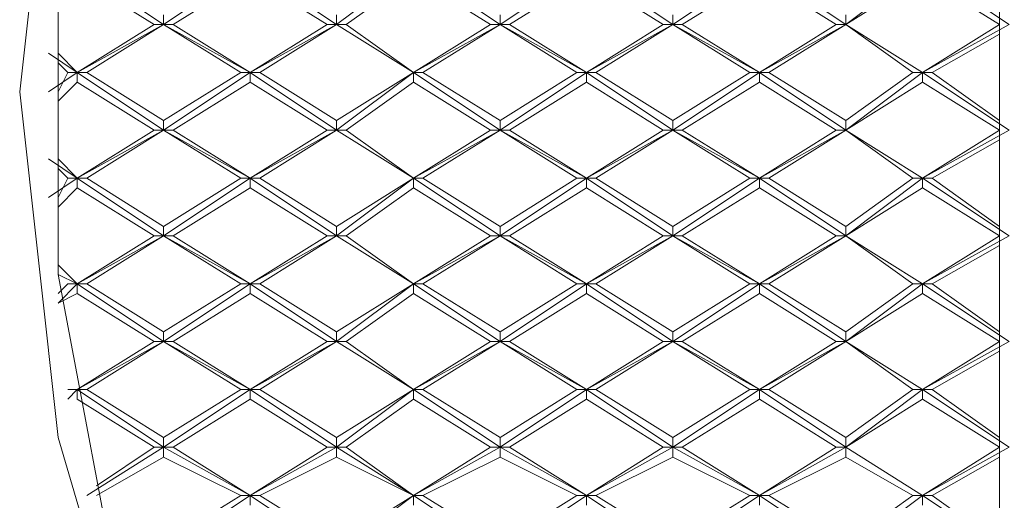
# Model space of a CAD drawing. Extents: x 14587 to 16805, y -1442 to 594.
# Drawn here: x 14587 to 14935, y -964 to -794 of the extents above; entities that cross this region are included whole.
import ezdxf

# ---------------------------------------------------------------- set-up
doc = ezdxf.new("R2010")
doc.units = 0
doc.header["$LTSCALE"] = 5
doc.layers.get('0').update_dxf_attribs({"linetype": 'CONTINUOUS'})
doc.layers.add('LG_PROD', color=40, linetype='CONTINUOUS')

# ---------------------------------------------------------------- blocks, each defined once
blk = doc.blocks.new('nf7692pl')
at = {"color": 6, "lineweight": 0}
for points in [[(15610.03, -2182.68), (15610.03, -2634.88)], [(15610.03, -2182.68), (15610.03, -2634.88)], [(15610.03, -2182.68), (15610.03, -2634.88)], [(15314.15, -2373.07), (15283.58, -2352.69)], [(15314.15, -2373.07), (15344.82, -2352.69)], [(15375.38, -2373.07), (15344.82, -2352.69)], [(15375.38, -2373.07), (15402.55, -2352.69)], [(15433.22, -2373.07), (15402.55, -2352.69)], [(15433.22, -2373.07), (15463.79, -2352.69)], [(15494.35, -2373.07), (15463.79, -2352.69)], [(15494.35, -2373.07), (15525.02, -2352.69)], [(15555.59, -2373.07), (15525.02, -2352.69)], [(15555.59, -2373.07), (15582.76, -2352.69)], [(15613.42, -2373.07), (15582.76, -2352.69)], [(15283.58, -2356.09), (15310.75, -2373.07)], [(15317.55, -2373.07), (15344.82, -2356.09)], [(15344.82, -2356.09), (15371.99, -2373.07)], [(15378.78, -2373.07), (15402.55, -2356.09)], [(15402.55, -2356.09), (15429.82, -2373.07)], [(15436.62, -2373.07), (15463.79, -2356.09)], [(15463.79, -2356.09), (15490.96, -2373.07)], [(15497.75, -2373.07), (15525.02, -2356.09)], [(15525.02, -2356.09), (15552.19, -2373.07)], [(15555.59, -2373.07), (15582.76, -2356.09)], [(15582.76, -2356.09), (15610.03, -2373.07)], [(15314.15, -2373.07), (15314.15, -2369.67)], [(15375.38, -2373.07), (15375.38, -2369.67)], [(15433.22, -2373.07), (15433.22, -2369.67)], [(15494.35, -2373.07), (15494.35, -2369.67)], [(15555.59, -2373.07), (15555.59, -2369.67)], [(15314.15, -2373.07), (15283.58, -2390.05)], [(15310.75, -2373.07), (15283.58, -2390.05)], [(15286.98, -2390.05), (15314.15, -2373.07)], [(15314.15, -2373.07), (15310.75, -2373.07)], [(15314.15, -2373.07), (15314.25, -2373.07)], [(15314.15, -2373.07), (15341.42, -2390.05)], [(15317.55, -2373.07), (15314.15, -2373.07)], [(15314.15, -2373.07), (15344.82, -2390.05)], [(15344.82, -2390.05), (15317.55, -2373.07)], [(15375.38, -2373.07), (15344.82, -2390.05)], [(15371.99, -2373.07), (15344.82, -2390.05)], [(15348.21, -2390.05), (15375.38, -2373.07)], [(15375.38, -2373.07), (15371.99, -2373.07)], [(15375.38, -2373.07), (15375.48, -2373.07)], [(15375.38, -2373.07), (15402.55, -2390.05)], [(15378.78, -2373.07), (15375.38, -2373.07)], [(15375.38, -2373.07), (15402.55, -2390.05)], [(15402.55, -2390.05), (15378.78, -2373.07)], [(15433.22, -2373.07), (15402.55, -2390.05)], [(15429.82, -2373.07), (15402.55, -2390.05)], [(15405.95, -2390.05), (15433.22, -2373.07)], [(15433.22, -2373.07), (15429.82, -2373.07)], [(15433.22, -2373.07), (15433.32, -2373.07)], [(15433.22, -2373.07), (15460.39, -2390.05)], [(15436.62, -2373.07), (15433.22, -2373.07)], [(15433.22, -2373.07), (15463.79, -2390.05)], [(15463.79, -2390.05), (15436.62, -2373.07)], [(15494.35, -2373.07), (15463.79, -2390.05)], [(15490.96, -2373.07), (15463.79, -2390.05)], [(15467.18, -2390.05), (15494.35, -2373.07)], [(15494.35, -2373.07), (15490.96, -2373.07)], [(15494.35, -2373.07), (15494.45, -2373.07)], [(15494.35, -2373.07), (15521.62, -2390.05)], [(15497.75, -2373.07), (15494.35, -2373.07)], [(15494.35, -2373.07), (15525.02, -2390.05)], [(15525.02, -2390.05), (15497.75, -2373.07)], [(15555.59, -2373.07), (15525.02, -2390.05)], [(15552.19, -2373.07), (15525.02, -2390.05)], [(15528.41, -2390.05), (15555.59, -2373.07)], [(15555.59, -2373.07), (15552.19, -2373.07)], [(15555.59, -2373.07), (15555.68, -2373.07)], [(15555.59, -2373.07), (15579.36, -2390.05)], [(15555.59, -2373.07), (15555.68, -2373.07)], [(15555.59, -2373.07), (15582.76, -2390.05)], [(15582.76, -2390.05), (15555.59, -2373.07)], [(15613.42, -2373.07), (15582.76, -2390.05)], [(15610.03, -2373.07), (15582.76, -2390.05)], [(15586.15, -2390.05), (15610.03, -2376.47)], [(15273.39, -2383.26), (15283.58, -2390.05)], [(15283.58, -2390.05), (15276.79, -2383.26)], [(15276.79, -2386.66), (15280.19, -2390.05)], [(15273.39, -2396.85), (15283.58, -2390.05)], [(15280.19, -2390.05), (15276.79, -2396.85)], [(15283.58, -2390.05), (15280.19, -2390.05)], [(15314.15, -2410.43), (15283.58, -2390.05)], [(15283.58, -2390.05), (15286.98, -2390.05)], [(15283.58, -2393.45), (15283.58, -2390.05)], [(15283.58, -2390.05), (15283.68, -2390.05)], [(15314.15, -2407.03), (15286.98, -2390.05)], [(15314.15, -2410.43), (15344.82, -2390.05)], [(15341.42, -2390.05), (15314.15, -2407.03)], [(15341.42, -2390.05), (15344.82, -2390.05)], [(15344.82, -2393.45), (15344.82, -2390.05)], [(15344.82, -2390.05), (15344.91, -2390.05)], [(15344.82, -2390.05), (15348.21, -2390.05)], [(15375.38, -2410.43), (15344.82, -2390.05)], [(15375.38, -2407.03), (15348.21, -2390.05)], [(15375.38, -2410.43), (15402.55, -2390.05)], [(15402.55, -2390.05), (15375.38, -2407.03)], [(15402.55, -2393.45), (15402.55, -2390.05)], [(15402.55, -2390.05), (15402.65, -2390.05)], [(15402.55, -2390.05), (15402.65, -2390.05)], [(15402.55, -2390.05), (15405.95, -2390.05)], [(15433.22, -2410.43), (15402.55, -2390.05)], [(15433.22, -2407.03), (15405.95, -2390.05)], [(15433.22, -2410.43), (15463.79, -2390.05)], [(15460.39, -2390.05), (15433.22, -2407.03)], [(15460.39, -2390.05), (15463.79, -2390.05)], [(15463.79, -2393.45), (15463.79, -2390.05)], [(15463.79, -2390.05), (15463.88, -2390.05)], [(15463.79, -2390.05), (15467.18, -2390.05)], [(15494.35, -2410.43), (15463.79, -2390.05)], [(15494.35, -2407.03), (15467.18, -2390.05)], [(15494.35, -2410.43), (15525.02, -2390.05)], [(15521.62, -2390.05), (15494.35, -2407.03)], [(15521.62, -2390.05), (15525.02, -2390.05)], [(15525.02, -2393.45), (15525.02, -2390.05)], [(15525.02, -2390.05), (15525.12, -2390.05)], [(15525.02, -2390.05), (15528.41, -2390.05)], [(15555.59, -2410.43), (15525.02, -2390.05)], [(15555.59, -2407.03), (15528.41, -2390.05)], [(15555.59, -2410.43), (15582.76, -2390.05)], [(15579.36, -2390.05), (15555.59, -2407.03)], [(15579.36, -2390.05), (15582.76, -2390.05)], [(15582.76, -2393.45), (15582.76, -2390.05)], [(15582.76, -2390.05), (15582.85, -2390.05)], [(15582.76, -2390.05), (15586.15, -2390.05)], [(15613.42, -2410.43), (15582.76, -2390.05)], [(15610.03, -2407.03), (15586.15, -2390.05)], [(15276.79, -2400.24), (15283.58, -2393.45)], [(15283.58, -2393.45), (15310.75, -2410.43)], [(15317.55, -2410.43), (15344.82, -2393.45)], [(15344.82, -2393.45), (15371.99, -2410.43)], [(15378.78, -2410.43), (15402.55, -2393.45)], [(15402.55, -2393.45), (15429.82, -2410.43)], [(15436.62, -2410.43), (15463.79, -2393.45)], [(15463.79, -2393.45), (15490.96, -2410.43)], [(15497.75, -2410.43), (15525.02, -2393.45)], [(15525.02, -2393.45), (15552.19, -2410.43)], [(15555.59, -2410.43), (15582.76, -2393.45)], [(15582.76, -2393.45), (15610.03, -2410.43)], [(15314.15, -2410.43), (15314.15, -2407.03)], [(15375.38, -2410.43), (15375.38, -2407.03)], [(15433.22, -2410.43), (15433.22, -2407.03)], [(15494.35, -2410.43), (15494.35, -2407.03)], [(15555.59, -2410.43), (15555.59, -2407.03)], [(15314.15, -2410.43), (15283.58, -2427.41)], [(15310.75, -2410.43), (15283.58, -2427.41)], [(15286.98, -2427.41), (15314.15, -2410.43)], [(15310.75, -2410.43), (15314.15, -2410.43)], [(15314.15, -2410.43), (15314.25, -2410.43)], [(15314.15, -2410.43), (15341.42, -2427.41)], [(15314.15, -2410.43), (15344.82, -2427.41)], [(15314.15, -2410.43), (15317.55, -2410.43)], [(15344.82, -2427.41), (15317.55, -2410.43)], [(15375.38, -2410.43), (15344.82, -2427.41)], [(15371.99, -2410.43), (15344.82, -2427.41)], [(15348.21, -2427.41), (15375.38, -2410.43)], [(15371.99, -2410.43), (15375.38, -2410.43)], [(15375.38, -2410.43), (15375.48, -2410.43)], [(15375.38, -2410.43), (15402.55, -2427.41)], [(15375.38, -2410.43), (15402.55, -2427.41)], [(15375.38, -2410.43), (15378.78, -2410.43)], [(15402.55, -2427.41), (15378.78, -2410.43)], [(15433.22, -2410.43), (15402.55, -2427.41)], [(15429.82, -2410.43), (15402.55, -2427.41)], [(15405.95, -2427.41), (15433.22, -2410.43)], [(15429.82, -2410.43), (15433.22, -2410.43)], [(15433.22, -2410.43), (15433.32, -2410.43)], [(15433.22, -2410.43), (15460.39, -2427.41)], [(15433.22, -2410.43), (15463.79, -2427.41)], [(15433.22, -2410.43), (15436.62, -2410.43)], [(15463.79, -2427.41), (15436.62, -2410.43)], [(15494.35, -2410.43), (15463.79, -2427.41)], [(15490.96, -2410.43), (15463.79, -2427.41)], [(15467.18, -2427.41), (15494.35, -2410.43)], [(15490.96, -2410.43), (15494.35, -2410.43)], [(15494.35, -2410.43), (15494.45, -2410.43)], [(15494.35, -2410.43), (15521.62, -2427.41)], [(15494.35, -2410.43), (15525.02, -2427.41)], [(15494.35, -2410.43), (15497.75, -2410.43)], [(15525.02, -2427.41), (15497.75, -2410.43)], [(15555.59, -2410.43), (15525.02, -2427.41)], [(15552.19, -2410.43), (15525.02, -2427.41)], [(15528.41, -2427.41), (15555.59, -2410.43)], [(15552.19, -2410.43), (15555.59, -2410.43)], [(15555.59, -2410.43), (15555.68, -2410.43)], [(15555.59, -2410.43), (15579.36, -2427.41)], [(15555.59, -2410.43), (15582.76, -2427.41)], [(15582.76, -2427.41), (15555.59, -2410.43)], [(15555.59, -2410.43), (15555.68, -2410.43)], [(15613.42, -2410.43), (15582.76, -2427.41)], [(15610.03, -2410.43), (15582.76, -2427.41)], [(15586.15, -2427.41), (15610.03, -2413.83)], [(15273.39, -2420.62), (15283.58, -2427.41)], [(15283.58, -2427.41), (15276.79, -2420.62)], [(15276.79, -2424.02), (15280.19, -2427.41)], [(15273.39, -2434.3), (15283.58, -2427.41)], [(15280.19, -2427.41), (15276.79, -2434.3)], [(15280.19, -2427.41), (15283.58, -2427.41)], [(15314.15, -2447.89), (15283.58, -2427.41)], [(15283.58, -2427.41), (15286.98, -2427.41)], [(15283.58, -2430.81), (15283.58, -2427.41)], [(15283.58, -2427.41), (15283.68, -2427.41)], [(15314.15, -2444.49), (15286.98, -2427.41)], [(15314.15, -2447.89), (15344.82, -2427.41)], [(15341.42, -2427.41), (15314.15, -2444.49)], [(15341.42, -2427.41), (15344.82, -2427.41)], [(15344.82, -2430.81), (15344.82, -2427.41)], [(15344.82, -2427.41), (15344.91, -2427.41)], [(15344.82, -2427.41), (15348.21, -2427.41)], [(15375.38, -2447.89), (15344.82, -2427.41)], [(15375.38, -2444.49), (15348.21, -2427.41)], [(15375.38, -2447.89), (15402.55, -2427.41)], [(15402.55, -2427.41), (15375.38, -2444.49)], [(15402.55, -2430.81), (15402.55, -2427.41)], [(15402.55, -2427.41), (15402.65, -2427.41)], [(15402.55, -2427.41), (15402.65, -2427.41)], [(15402.55, -2427.41), (15405.95, -2427.41)], [(15433.22, -2447.89), (15402.55, -2427.41)], [(15433.22, -2444.49), (15405.95, -2427.41)], [(15433.22, -2447.89), (15463.79, -2427.41)], [(15460.39, -2427.41), (15433.22, -2444.49)], [(15460.39, -2427.41), (15463.79, -2427.41)], [(15463.79, -2430.81), (15463.79, -2427.41)], [(15463.79, -2427.41), (15463.88, -2427.41)], [(15463.79, -2427.41), (15467.18, -2427.41)], [(15494.35, -2447.89), (15463.79, -2427.41)], [(15494.35, -2444.49), (15467.18, -2427.41)], [(15494.35, -2447.89), (15525.02, -2427.41)], [(15521.62, -2427.41), (15494.35, -2444.49)], [(15521.62, -2427.41), (15525.02, -2427.41)], [(15525.02, -2430.81), (15525.02, -2427.41)], [(15525.02, -2427.41), (15525.12, -2427.41)], [(15525.02, -2427.41), (15528.41, -2427.41)], [(15555.59, -2447.89), (15525.02, -2427.41)], [(15555.59, -2444.49), (15528.41, -2427.41)], [(15555.59, -2447.89), (15582.76, -2427.41)], [(15579.36, -2427.41), (15555.59, -2444.49)], [(15579.36, -2427.41), (15582.76, -2427.41)], [(15582.76, -2430.81), (15582.76, -2427.41)], [(15582.76, -2427.41), (15582.85, -2427.41)], [(15582.76, -2427.41), (15586.15, -2427.41)], [(15613.42, -2447.89), (15582.76, -2427.41)], [(15610.03, -2444.49), (15586.15, -2427.41)], [(15276.79, -2437.7), (15283.58, -2430.81)], [(15283.58, -2430.81), (15310.75, -2447.89)], [(15317.55, -2447.89), (15344.82, -2430.81)], [(15344.82, -2430.81), (15371.99, -2447.89)], [(15378.78, -2447.89), (15402.55, -2430.81)], [(15402.55, -2430.81), (15429.82, -2447.89)], [(15436.62, -2447.89), (15463.79, -2430.81)], [(15463.79, -2430.81), (15490.96, -2447.89)], [(15497.75, -2447.89), (15525.02, -2430.81)], [(15525.02, -2430.81), (15552.19, -2447.89)], [(15555.59, -2447.89), (15582.76, -2430.81)], [(15582.76, -2430.81), (15610.03, -2447.89)], [(15314.15, -2447.89), (15314.15, -2444.49)], [(15375.38, -2447.89), (15375.38, -2444.49)], [(15433.22, -2447.89), (15433.22, -2444.49)], [(15494.35, -2447.89), (15494.35, -2444.49)], [(15555.59, -2447.89), (15555.59, -2444.49)], [(15314.15, -2447.89), (15283.58, -2464.87)], [(15310.75, -2447.89), (15283.58, -2464.87)], [(15286.98, -2464.87), (15314.15, -2447.89)], [(15314.15, -2447.89), (15310.75, -2447.89)], [(15314.15, -2447.89), (15314.25, -2447.89)], [(15314.15, -2447.89), (15341.42, -2464.87)], [(15317.55, -2447.89), (15314.15, -2447.89)], [(15314.15, -2447.89), (15344.82, -2464.87)], [(15344.82, -2464.87), (15317.55, -2447.89)], [(15375.38, -2447.89), (15344.82, -2464.87)], [(15371.99, -2447.89), (15344.82, -2464.87)], [(15348.21, -2464.87), (15375.38, -2447.89)], [(15375.38, -2447.89), (15371.99, -2447.89)], [(15375.38, -2447.89), (15375.48, -2447.89)], [(15375.38, -2447.89), (15402.55, -2464.87)], [(15378.78, -2447.89), (15375.38, -2447.89)], [(15375.38, -2447.89), (15402.55, -2464.87)], [(15402.55, -2464.87), (15378.78, -2447.89)], [(15433.22, -2447.89), (15402.55, -2464.87)], [(15429.82, -2447.89), (15402.55, -2464.87)], [(15405.95, -2464.87), (15433.22, -2447.89)], [(15433.22, -2447.89), (15429.82, -2447.89)], [(15433.22, -2447.89), (15433.32, -2447.89)], [(15433.22, -2447.89), (15460.39, -2464.87)], [(15436.62, -2447.89), (15433.22, -2447.89)], [(15433.22, -2447.89), (15463.79, -2464.87)], [(15463.79, -2464.87), (15436.62, -2447.89)], [(15494.35, -2447.89), (15463.79, -2464.87)], [(15490.96, -2447.89), (15463.79, -2464.87)], [(15467.18, -2464.87), (15494.35, -2447.89)], [(15494.35, -2447.89), (15490.96, -2447.89)], [(15494.35, -2447.89), (15494.45, -2447.89)], [(15494.35, -2447.89), (15521.62, -2464.87)], [(15497.75, -2447.89), (15494.35, -2447.89)], [(15494.35, -2447.89), (15525.02, -2464.87)], [(15525.02, -2464.87), (15497.75, -2447.89)], [(15555.59, -2447.89), (15525.02, -2464.87)], [(15552.19, -2447.89), (15525.02, -2464.87)], [(15528.41, -2464.87), (15555.59, -2447.89)], [(15555.59, -2447.89), (15552.19, -2447.89)], [(15555.59, -2447.89), (15555.68, -2447.89)], [(15555.59, -2447.89), (15579.36, -2464.87)], [(15555.59, -2447.89), (15555.68, -2447.89)], [(15555.59, -2447.89), (15582.76, -2464.87)], [(15582.76, -2464.87), (15555.59, -2447.89)], [(15613.42, -2447.89), (15582.76, -2464.87)], [(15610.03, -2447.89), (15582.76, -2464.87)], [(15586.15, -2464.87), (15610.03, -2451.28)], [(15283.58, -2464.87), (15276.79, -2458.08)], [(15276.79, -2461.47), (15276.89, -2461.47)], [(15276.79, -2461.47), (15276.89, -2461.47)], [(15276.79, -2461.47), (15276.89, -2461.47)], [(15276.79, -2461.47), (15276.89, -2461.47)], [(15276.79, -2461.47), (15283.58, -2464.87)], [(15276.79, -2471.66), (15283.58, -2464.87)], [(15280.19, -2464.87), (15276.79, -2468.27)], [(15280.19, -2464.87), (15283.58, -2464.87)], [(15280.19, -2464.87), (15280.28, -2464.87)], [(15314.15, -2485.25), (15283.58, -2464.87)], [(15283.58, -2464.87), (15286.98, -2464.87)], [(15283.58, -2468.27), (15283.58, -2464.87)], [(15283.58, -2464.87), (15283.68, -2464.87)], [(15314.15, -2481.85), (15286.98, -2464.87)], [(15314.15, -2485.25), (15344.82, -2464.87)], [(15341.42, -2464.87), (15314.15, -2481.85)], [(15341.42, -2464.87), (15344.82, -2464.87)], [(15344.82, -2468.27), (15344.82, -2464.87)], [(15344.82, -2464.87), (15344.91, -2464.87)], [(15344.82, -2464.87), (15348.21, -2464.87)], [(15375.38, -2485.25), (15344.82, -2464.87)], [(15375.38, -2481.85), (15348.21, -2464.87)], [(15375.38, -2485.25), (15402.55, -2464.87)], [(15402.55, -2464.87), (15375.38, -2481.85)], [(15402.55, -2468.27), (15402.55, -2464.87)], [(15402.55, -2464.87), (15402.65, -2464.87)], [(15402.55, -2464.87), (15402.65, -2464.87)], [(15402.55, -2464.87), (15405.95, -2464.87)], [(15433.22, -2485.25), (15402.55, -2464.87)], [(15433.22, -2481.85), (15405.95, -2464.87)], [(15433.22, -2485.25), (15463.79, -2464.87)], [(15460.39, -2464.87), (15433.22, -2481.85)], [(15460.39, -2464.87), (15463.79, -2464.87)], [(15463.79, -2468.27), (15463.79, -2464.87)], [(15463.79, -2464.87), (15463.88, -2464.87)], [(15463.79, -2464.87), (15467.18, -2464.87)], [(15494.35, -2485.25), (15463.79, -2464.87)], [(15494.35, -2481.85), (15467.18, -2464.87)], [(15494.35, -2485.25), (15525.02, -2464.87)], [(15521.62, -2464.87), (15494.35, -2481.85)], [(15521.62, -2464.87), (15525.02, -2464.87)], [(15525.02, -2468.27), (15525.02, -2464.87)], [(15525.02, -2464.87), (15525.12, -2464.87)], [(15525.02, -2464.87), (15528.41, -2464.87)], [(15555.59, -2485.25), (15525.02, -2464.87)], [(15555.59, -2481.85), (15528.41, -2464.87)], [(15555.59, -2485.25), (15582.76, -2464.87)], [(15579.36, -2464.87), (15555.59, -2481.85)], [(15579.36, -2464.87), (15582.76, -2464.87)], [(15582.76, -2468.27), (15582.76, -2464.87)], [(15582.76, -2464.87), (15582.85, -2464.87)], [(15582.76, -2464.87), (15586.15, -2464.87)], [(15613.42, -2485.25), (15582.76, -2464.87)], [(15610.03, -2481.85), (15586.15, -2464.87)], [(15276.79, -2471.66), (15283.58, -2468.27)], [(15283.58, -2468.27), (15310.75, -2485.25)], [(15317.55, -2485.25), (15344.82, -2468.27)], [(15344.82, -2468.27), (15371.99, -2485.25)], [(15378.78, -2485.25), (15402.55, -2468.27)], [(15402.55, -2468.27), (15429.82, -2485.25)], [(15436.62, -2485.25), (15463.79, -2468.27)], [(15463.79, -2468.27), (15490.96, -2485.25)], [(15497.75, -2485.25), (15525.02, -2468.27)], [(15525.02, -2468.27), (15552.19, -2485.25)], [(15555.59, -2485.25), (15582.76, -2468.27)], [(15582.76, -2468.27), (15610.03, -2485.25)], [(15314.15, -2485.25), (15314.15, -2481.85)], [(15375.38, -2485.25), (15375.38, -2481.85)], [(15433.22, -2485.25), (15433.22, -2481.85)], [(15494.35, -2485.25), (15494.35, -2481.85)], [(15555.59, -2485.25), (15555.59, -2481.85)], [(15314.15, -2485.25), (15283.58, -2502.23)], [(15310.75, -2485.25), (15283.58, -2502.23)], [(15286.98, -2502.23), (15314.15, -2485.25)], [(15310.75, -2485.25), (15314.15, -2485.25)], [(15314.15, -2485.25), (15314.25, -2485.25)], [(15314.15, -2485.25), (15341.42, -2502.23)], [(15314.15, -2485.25), (15344.82, -2502.23)], [(15314.15, -2485.25), (15317.55, -2485.25)], [(15344.82, -2502.23), (15317.55, -2485.25)], [(15375.38, -2485.25), (15344.82, -2502.23)], [(15371.99, -2485.25), (15344.82, -2502.23)], [(15348.21, -2502.23), (15375.38, -2485.25)], [(15371.99, -2485.25), (15375.38, -2485.25)], [(15375.38, -2485.25), (15375.48, -2485.25)], [(15375.38, -2485.25), (15402.55, -2502.23)], [(15375.38, -2485.25), (15402.55, -2502.23)], [(15375.38, -2485.25), (15378.78, -2485.25)], [(15402.55, -2502.23), (15378.78, -2485.25)], [(15433.22, -2485.25), (15402.55, -2502.23)], [(15429.82, -2485.25), (15402.55, -2502.23)], [(15405.95, -2502.23), (15433.22, -2485.25)], [(15429.82, -2485.25), (15433.22, -2485.25)], [(15433.22, -2485.25), (15433.32, -2485.25)], [(15433.22, -2485.25), (15460.39, -2502.23)], [(15433.22, -2485.25), (15463.79, -2502.23)], [(15433.22, -2485.25), (15436.62, -2485.25)], [(15463.79, -2502.23), (15436.62, -2485.25)], [(15494.35, -2485.25), (15463.79, -2502.23)], [(15490.96, -2485.25), (15463.79, -2502.23)], [(15467.18, -2502.23), (15494.35, -2485.25)], [(15490.96, -2485.25), (15494.35, -2485.25)], [(15494.35, -2485.25), (15494.45, -2485.25)], [(15494.35, -2485.25), (15521.62, -2502.23)], [(15494.35, -2485.25), (15525.02, -2502.23)], [(15494.35, -2485.25), (15497.75, -2485.25)], [(15525.02, -2502.23), (15497.75, -2485.25)], [(15555.59, -2485.25), (15525.02, -2502.23)], [(15552.19, -2485.25), (15525.02, -2502.23)], [(15528.41, -2502.23), (15555.59, -2485.25)], [(15552.19, -2485.25), (15555.59, -2485.25)], [(15555.59, -2485.25), (15555.68, -2485.25)], [(15555.59, -2485.25), (15579.36, -2502.23)], [(15555.59, -2485.25), (15582.76, -2502.23)], [(15582.76, -2502.23), (15555.59, -2485.25)], [(15555.59, -2485.25), (15555.68, -2485.25)], [(15613.42, -2485.25), (15582.76, -2502.23)], [(15610.03, -2485.25), (15582.76, -2502.23)], [(15586.15, -2502.23), (15610.03, -2488.65)], [(15280.19, -2505.63), (15283.58, -2502.23)], [(15280.19, -2502.23), (15283.58, -2502.23)], [(15314.15, -2522.61), (15283.58, -2502.23)], [(15283.58, -2502.23), (15286.98, -2502.23)], [(15283.58, -2505.63), (15283.58, -2502.23)], [(15283.58, -2502.23), (15283.68, -2502.23)], [(15314.15, -2519.21), (15286.98, -2502.23)], [(15314.15, -2522.61), (15344.82, -2502.23)], [(15341.42, -2502.23), (15314.15, -2519.21)], [(15341.42, -2502.23), (15344.82, -2502.23)], [(15344.82, -2505.63), (15344.82, -2502.23)], [(15344.82, -2502.23), (15344.91, -2502.23)], [(15344.82, -2502.23), (15348.21, -2502.23)], [(15375.38, -2522.61), (15344.82, -2502.23)], [(15375.38, -2519.21), (15348.21, -2502.23)], [(15375.38, -2522.61), (15402.55, -2502.23)], [(15402.55, -2502.23), (15375.38, -2519.21)], [(15402.55, -2505.63), (15402.55, -2502.23)], [(15402.55, -2502.23), (15402.65, -2502.23)], [(15402.55, -2502.23), (15402.65, -2502.23)], [(15402.55, -2502.23), (15405.95, -2502.23)], [(15433.22, -2522.61), (15402.55, -2502.23)], [(15433.22, -2519.21), (15405.95, -2502.23)], [(15433.22, -2522.61), (15463.79, -2502.23)], [(15460.39, -2502.23), (15433.22, -2519.21)], [(15460.39, -2502.23), (15463.79, -2502.23)], [(15463.79, -2505.63), (15463.79, -2502.23)], [(15463.79, -2502.23), (15463.88, -2502.23)], [(15463.79, -2502.23), (15467.18, -2502.23)], [(15494.35, -2522.61), (15463.79, -2502.23)], [(15494.35, -2519.21), (15467.18, -2502.23)], [(15494.35, -2522.61), (15525.02, -2502.23)], [(15521.62, -2502.23), (15494.35, -2519.21)], [(15521.62, -2502.23), (15525.02, -2502.23)], [(15525.02, -2505.63), (15525.02, -2502.23)], [(15525.02, -2502.23), (15525.12, -2502.23)], [(15525.02, -2502.23), (15528.41, -2502.23)], [(15555.59, -2522.61), (15525.02, -2502.23)], [(15555.59, -2519.21), (15528.41, -2502.23)], [(15555.59, -2522.61), (15582.76, -2502.23)], [(15579.36, -2502.23), (15555.59, -2519.21)], [(15579.36, -2502.23), (15582.76, -2502.23)], [(15582.76, -2505.63), (15582.76, -2502.23)], [(15582.76, -2502.23), (15582.85, -2502.23)], [(15582.76, -2502.23), (15586.15, -2502.23)], [(15613.42, -2522.61), (15582.76, -2502.23)], [(15610.03, -2519.21), (15586.15, -2502.23)], [(15283.58, -2505.63), (15310.75, -2522.61)], [(15317.55, -2522.61), (15344.82, -2505.63)], [(15344.82, -2505.63), (15371.99, -2522.61)], [(15378.78, -2522.61), (15402.55, -2505.63)], [(15402.55, -2505.63), (15429.82, -2522.61)], [(15436.62, -2522.61), (15463.79, -2505.63)], [(15463.79, -2505.63), (15490.96, -2522.61)], [(15497.75, -2522.61), (15525.02, -2505.63)], [(15525.02, -2505.63), (15552.19, -2522.61)], [(15555.59, -2522.61), (15582.76, -2505.63)], [(15582.76, -2505.63), (15610.03, -2522.61)], [(15314.15, -2522.61), (15314.15, -2519.21)], [(15375.38, -2522.61), (15375.38, -2519.21)], [(15433.22, -2522.61), (15433.22, -2519.21)], [(15494.35, -2522.61), (15494.35, -2519.21)], [(15555.59, -2522.61), (15555.59, -2519.21)], [(15314.15, -2522.61), (15286.98, -2539.69)], [(15310.75, -2522.61), (15290.38, -2536.29)], [(15310.75, -2522.61), (15314.15, -2522.61)], [(15317.55, -2522.61), (15314.15, -2522.61)], [(15314.15, -2522.61), (15344.82, -2539.69)], [(15314.15, -2526.1), (15314.15, -2522.61)], [(15344.82, -2539.69), (15317.55, -2522.61)], [(15375.38, -2522.61), (15344.82, -2539.69)], [(15371.99, -2522.61), (15344.82, -2539.69)], [(15375.38, -2522.61), (15371.99, -2522.61)], [(15375.38, -2526.1), (15375.38, -2522.61)], [(15378.78, -2522.61), (15375.38, -2522.61)], [(15375.38, -2522.61), (15402.55, -2539.69)], [(15402.55, -2539.69), (15378.78, -2522.61)], [(15433.22, -2522.61), (15402.55, -2539.69)], [(15429.82, -2522.61), (15402.55, -2539.69)], [(15433.22, -2522.61), (15429.82, -2522.61)], [(15433.22, -2526.1), (15433.22, -2522.61)], [(15436.62, -2522.61), (15433.22, -2522.61)], [(15433.22, -2522.61), (15463.79, -2539.69)], [(15463.79, -2539.69), (15436.62, -2522.61)], [(15494.35, -2522.61), (15463.79, -2539.69)], [(15490.96, -2522.61), (15463.79, -2539.69)], [(15494.35, -2522.61), (15490.96, -2522.61)], [(15494.35, -2526.1), (15494.35, -2522.61)], [(15497.75, -2522.61), (15494.35, -2522.61)], [(15494.35, -2522.61), (15525.02, -2539.69)], [(15525.02, -2539.69), (15497.75, -2522.61)], [(15555.59, -2522.61), (15525.02, -2539.69)], [(15552.19, -2522.61), (15525.02, -2539.69)], [(15555.59, -2522.61), (15552.19, -2522.61)], [(15555.59, -2526.1), (15555.59, -2522.61)], [(15555.59, -2522.61), (15555.68, -2522.61)], [(15555.59, -2522.61), (15582.76, -2539.69)], [(15582.76, -2539.69), (15555.59, -2522.61)], [(15613.42, -2522.61), (15582.76, -2539.69)], [(15610.03, -2522.61), (15582.76, -2539.69)], [(15290.38, -2539.69), (15314.15, -2526.1)], [(15314.15, -2526.1), (15341.42, -2539.69)], [(15348.21, -2539.69), (15375.38, -2526.1)], [(15375.38, -2526.1), (15402.55, -2539.69)], [(15405.95, -2539.69), (15433.22, -2526.1)], [(15433.22, -2526.1), (15460.39, -2539.69)], [(15467.18, -2539.69), (15494.35, -2526.1)], [(15494.35, -2526.1), (15521.62, -2539.69)], [(15528.41, -2539.69), (15555.59, -2526.1)], [(15555.59, -2526.1), (15579.36, -2539.69)], [(15586.15, -2539.69), (15610.03, -2526.1)], [(15314.15, -2560.07), (15344.82, -2539.69)], [(15341.42, -2539.69), (15314.15, -2556.67)], [(15341.42, -2539.69), (15344.82, -2539.69)], [(15344.82, -2543.08), (15344.82, -2539.69)], [(15344.82, -2539.69), (15344.91, -2539.69)], [(15344.82, -2539.69), (15348.21, -2539.69)], [(15375.38, -2560.07), (15344.82, -2539.69)], [(15375.38, -2556.67), (15348.21, -2539.69)], [(15375.38, -2560.07), (15402.55, -2539.69)], [(15402.55, -2539.69), (15375.38, -2556.67)], [(15402.55, -2543.08), (15402.55, -2539.69)], [(15402.55, -2539.69), (15402.65, -2539.69)], [(15402.55, -2539.69), (15402.65, -2539.69)], [(15402.55, -2539.69), (15405.95, -2539.69)], [(15433.22, -2560.07), (15402.55, -2539.69)], [(15433.22, -2556.67), (15405.95, -2539.69)], [(15433.22, -2560.07), (15463.79, -2539.69)], [(15460.39, -2539.69), (15433.22, -2556.67)], [(15460.39, -2539.69), (15463.79, -2539.69)], [(15463.79, -2543.08), (15463.79, -2539.69)], [(15463.79, -2539.69), (15463.88, -2539.69)], [(15463.79, -2539.69), (15467.18, -2539.69)], [(15494.35, -2560.07), (15463.79, -2539.69)], [(15494.35, -2556.67), (15467.18, -2539.69)], [(15494.35, -2560.07), (15525.02, -2539.69)], [(15521.62, -2539.69), (15494.35, -2556.67)], [(15521.62, -2539.69), (15525.02, -2539.69)], [(15525.02, -2543.08), (15525.02, -2539.69)], [(15525.02, -2539.69), (15525.12, -2539.69)], [(15525.02, -2539.69), (15528.41, -2539.69)], [(15555.59, -2560.07), (15525.02, -2539.69)], [(15555.59, -2556.67), (15528.41, -2539.69)], [(15555.59, -2560.07), (15582.76, -2539.69)], [(15579.36, -2539.69), (15555.59, -2556.67)], [(15579.36, -2539.69), (15582.76, -2539.69)], [(15582.76, -2543.08), (15582.76, -2539.69)], [(15582.76, -2539.69), (15582.85, -2539.69)], [(15582.76, -2539.69), (15586.15, -2539.69)], [(15613.42, -2560.07), (15582.76, -2539.69)], [(15610.03, -2556.67), (15586.15, -2539.69)]]:
    blk.add_lwpolyline(points, dxfattribs=at)
at = {"color": 2, "lineweight": 0}
for points in [[(15276.79, -2274.48), (15263.2, -2396.85), (15276.79, -2519.21)], [(15300.56, -2587.24), (15276.79, -2461.47), (15276.79, -2332.22)], [(15276.79, -2519.21), (15310.75, -2634.88)]]:
    blk.add_lwpolyline(points, dxfattribs=at)

msp = doc.modelspace()

# ---------------------------------------------------------------- block references
at = {"layer": 'LG_PROD'}
msp.add_blockref('nf7692pl', (-676.24, 1577.03), dxfattribs=at)

doc.saveas('drawing.dxf')
